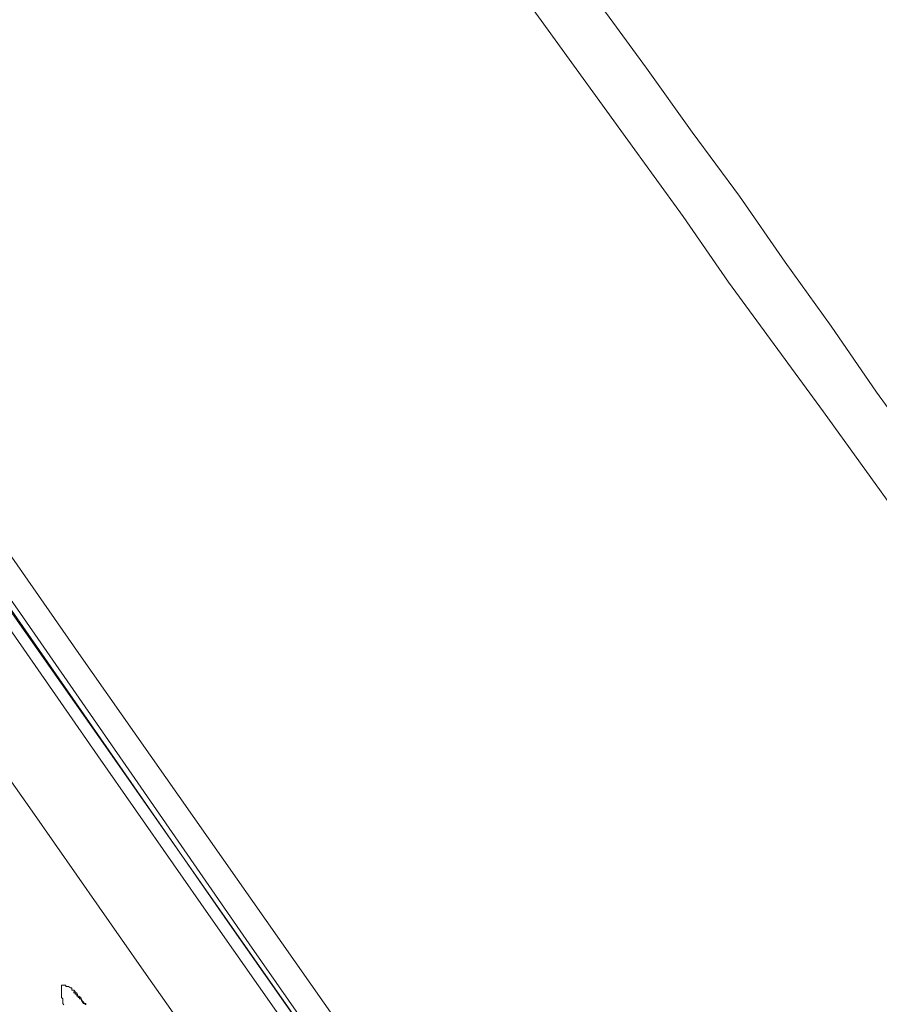
# Model space of a CAD drawing. Units: inches. Extents: x -363 to 836, y -475 to 383.
# Drawn here: x 413 to 427, y 169 to 185 of the extents above; entities that cross this region are included whole.
import ezdxf

# ---------------------------------------------------------------- set-up
doc = ezdxf.new("R2010")
doc.units = ezdxf.units.IN
doc.header["$MEASUREMENT"] = 0
doc.layers.add('图层 1', color=7, linetype='Continuous')

msp = doc.modelspace()

# ---------------------------------------------------------------- linework, layer by layer
at = {"layer": '图层 1', "color": 7, "lineweight": 9}
for points in [[(428.078, 176.971), (426.617, 178.979), (425.906, 180.013), (425.185, 181.017), (424.47, 182.051), (423.729, 183.055), (423.008, 184.059), (422.268, 185.073), (421.547, 186.102), (420.806, 187.106), (419.35, 189.119), (418.629, 190.123), (417.879, 191.157), (417.138, 192.171), (416.417, 193.17), (415.686, 194.184), (414.941, 195.188), (414.19, 196.187), (413.44, 197.196)], [(412.5, 197.132), (412.649, 196.868), (412.858, 196.63), (413.231, 196.093), (413.947, 195.069), (414.339, 194.567), (414.697, 194.04), (415.438, 193.031), (416.179, 192.002), (416.929, 190.968), (418.386, 188.915), (419.867, 186.867), (421.358, 184.805), (422.829, 182.777), (423.585, 181.733), (424.296, 180.704), (425.787, 178.671), (427.268, 176.613)], [(401.933, 192.34), (408.042, 183.602), (414.111, 174.883), (420.23, 166.16), (426.339, 157.431)], [(425.777, 157.019), (423.799, 159.852), (421.865, 162.631), (419.916, 165.389), (418.028, 168.098), (416.179, 170.738), (414.409, 173.278), (412.709, 175.718), (411.079, 178.04), (409.578, 180.227), (408.131, 182.24), (406.849, 184.109), (405.661, 185.814), (404.622, 187.295), (403.702, 188.622), (402.912, 189.721), (402.281, 190.61), (401.833, 191.276), (401.505, 191.739), (401.351, 191.977), (401.331, 192.002)], [(401.57, 191.977), (401.57, 191.952), (401.739, 191.714), (402.047, 191.256), (402.529, 190.585), (403.151, 189.701), (403.921, 188.592), (404.831, 187.295), (405.879, 185.814), (407.062, 184.109), (408.34, 182.26), (409.752, 180.227), (411.278, 178.074), (412.898, 175.748), (414.598, 173.327), (416.367, 170.792), (418.207, 168.168), (420.085, 165.459), (421.999, 162.725), (423.938, 159.927), (425.906, 157.148)], [(401.63, 191.908), (401.64, 191.883), (401.774, 191.639), (402.092, 191.202), (402.579, 190.541), (403.195, 189.646), (403.971, 188.547), (404.87, 187.225), (405.939, 185.744), (407.102, 184.029), (408.4, 182.19), (409.801, 180.157), (411.347, 177.975), (412.968, 175.679), (414.667, 173.233), (416.437, 170.688), (418.276, 168.068), (420.15, 165.364), (422.079, 162.611), (424.047, 159.832), (425.777, 157.362)], [(425.976, 157.193), (423.296, 161.03), (420.617, 164.862), (418.669, 167.626), (416.78, 170.33), (414.941, 172.989), (413.146, 175.579), (411.491, 177.925), (409.93, 180.157), (408.439, 182.26), (407.102, 184.203), (405.909, 185.888), (404.87, 187.369), (403.971, 188.692), (403.195, 189.795), (402.634, 190.61), (402.216, 191.212), (401.943, 191.575), (401.843, 191.684)], [(400.954, 190.198), (401.018, 190.083), (401.262, 189.721), (401.669, 189.149), (402.221, 188.359), (402.942, 187.32), (403.802, 186.102), (404.811, 184.665), (405.959, 183.035), (407.192, 181.236), (408.588, 179.242), (410.109, 177.105), (411.68, 174.814), (413.38, 172.408), (415.13, 169.898), (416.969, 167.288), (418.848, 164.594), (420.757, 161.84), (422.7, 159.067), (424.658, 156.253)], [(413.877, 169.371), (413.857, 169.391), (413.857, 169.411), (413.857, 169.435), (413.857, 169.465), (413.837, 169.49), (413.837, 169.51), (413.837, 169.54), (413.837, 169.56), (413.837, 169.58), (413.837, 169.604), (413.837, 169.639), (413.837, 169.659), (413.837, 169.679), (413.857, 169.679), (413.877, 169.679), (413.907, 169.679), (413.907, 169.659), (413.937, 169.659), (413.947, 169.659), (413.977, 169.639), (414.001, 169.639), (414.001, 169.604), (414.031, 169.604), (414.051, 169.58), (414.051, 169.56), (414.081, 169.56), (414.091, 169.54), (414.091, 169.51), (414.111, 169.51), (414.141, 169.49), (414.141, 169.465), (414.16, 169.435), (414.19, 169.411), (414.19, 169.391), (414.22, 169.391), (414.22, 169.371)], [(414.031, 169.58), (414.031, 169.56), (414.051, 169.56), (414.051, 169.54), (414.081, 169.54), (414.081, 169.51), (414.101, 169.51), (414.101, 169.49), (414.121, 169.49), (414.121, 169.465), (414.151, 169.465), (414.151, 169.43), (414.17, 169.43), (414.17, 169.411), (414.18, 169.411), (414.18, 169.391), (414.21, 169.391), (414.21, 169.371)]]:
    msp.add_lwpolyline(points, dxfattribs=at)

doc.saveas('drawing.dxf')
